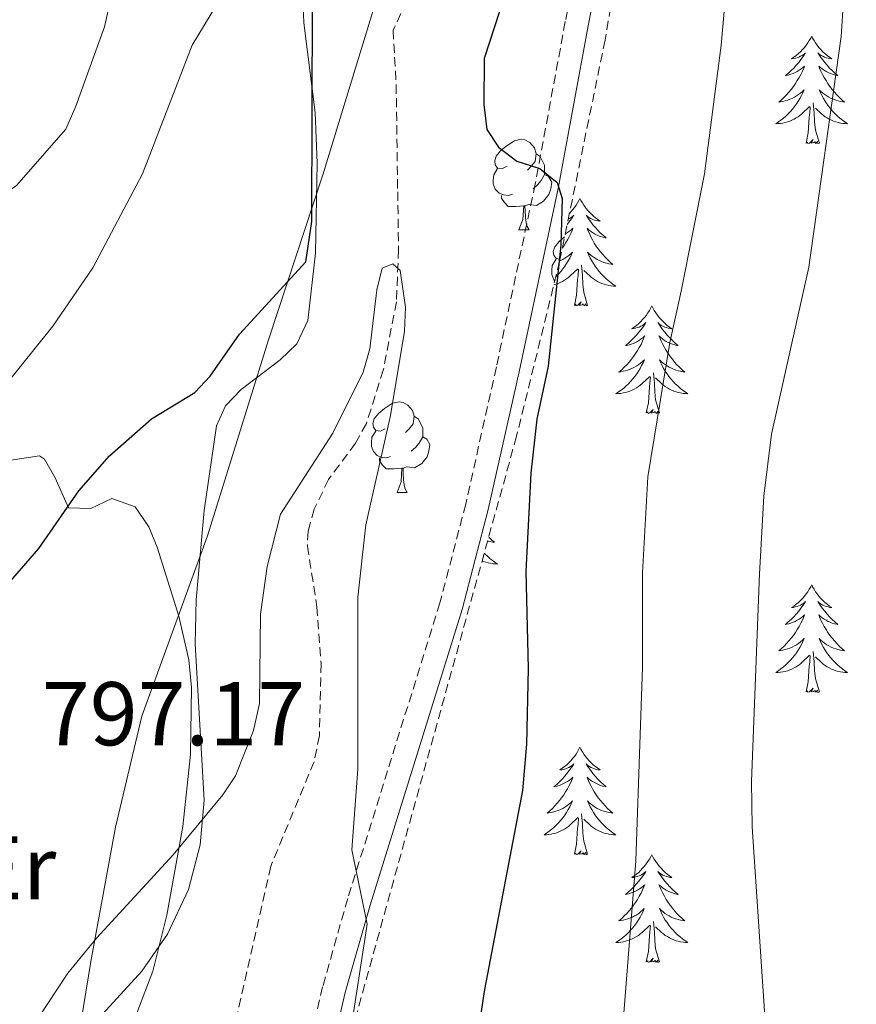
# Model space of a CAD drawing. Units: metres. Extents: x 616918 to 621423, y 4722085 to 4725131.
# Drawn here: x 618192 to 618285, y 4724257 to 4724366 of the extents above; entities that cross this region are included whole.
import ezdxf
from ezdxf.enums import TextEntityAlignment as Align

# ---------------------------------------------------------------- set-up
doc = ezdxf.new("R2010")
doc.units = ezdxf.units.M
doc.header["$MEASUREMENT"] = 0
doc.linetypes.add('TRAZOSX2', pattern=[1.5, 1, -0.5])
for name, color, linetype, lineweight in [('Level 1', 19, 'Continuous', 0), ('Level 11', 142, 'TRAZOSX2', 13), ('Level 21', 19, 'Continuous', 0), ('Level 35', 92, 'TRAZOSX2', 0), ('Level 36', 19, 'Continuous', 40), ('Level 37', 92, 'Continuous', 0), ('Level 4', 36, 'Continuous', 30), ('Level 41', 19, 'Continuous', 0), ('Level 5', 36, 'Continuous', 0)]:
    doc.layers.add(name, color=color, linetype=linetype, lineweight=lineweight)
doc.styles.add('Arial', font='ARIAL.TTF', dxfattribs={"height": 0.2})

msp = doc.modelspace()

# ---------------------------------------------------------------- linework, layer by layer
at = {"layer": 'Level 1', "color": 19, "linetype": 'Continuous', "lineweight": 0, "ltscale": 0.5}
msp.add_polyline3d([(618239.79, 4724444.07, 801.34), (618242.23, 4724427.59, 799.99), (618241.08, 4724412.95, 799.88), (618239.37, 4724400.94, 799.36), (618235.15, 4724380.43, 798.54), (618225.64, 4724349.25, 799.53), (618219.59, 4724330.97, 798.87), (618212.85, 4724309.24, 796.98), (618205.56, 4724289.28, 797.16), (618202.67, 4724276.99, 795.78), (618199.92, 4724262.11, 794.94), (618195.78, 4724236.74, 792.04), (618194.66, 4724227.7, 790.74), (618193.54, 4724219.03, 790.18), (618193.51, 4724205.98, 789.38), (618193.95, 4724196.35, 788.3), (618195.08, 4724187.79, 787.06), (618196.9, 4724177.78, 787.48), (618199.5, 4724167.14, 787.12), (618201.03, 4724159.29, 785.16), (618205.78, 4724141.32, 785.01), (618207.54, 4724134.74, 784.91)], dxfattribs=at)
at = {"layer": 'Level 11', "color": 142, "linetype": 'TRAZOSX2', "lineweight": 13}
msp.add_polyline3d([(618235.51, 4724369.84, 797.19), (618233.41, 4724365.26, 797.22), (618233.74, 4724359.23, 796.39), (618233.85, 4724351.75, 795.76), (618233.91, 4724347.38, 795.59), (618234.01, 4724340.96, 795.99), (618233.77, 4724335.19, 795.59), (618232.32, 4724327.62, 794.97), (618230.44, 4724321.68, 794.39), (618229.25, 4724319.52, 794.2), (618226.25, 4724315.5, 794), (618224.68, 4724312.19, 793.99), (618223.98, 4724309.78, 793.99), (618223.91, 4724308.12, 793.99), (618224.97, 4724301.4, 793.99), (618225.42, 4724295.06, 793.99), (618225.24, 4724287.12, 793.99), (618224.65, 4724284.22, 793.95), (618219.85, 4724272.65, 793.24), (618216.06, 4724255.89, 792.17)], dxfattribs=at)
at = {"layer": 'Level 21', "color": 19, "linetype": 'TRAZOSX2', "lineweight": 0}
msp.add_polyline3d([(618264.77, 4724443.99, 803.23), (618263.3, 4724432.05, 802.61), (618260.44, 4724412.96, 802.31), (618256.76, 4724388.04, 800.88), (618252.47, 4724366.22, 800.88), (618249.15, 4724348.24, 799.68), (618244.84, 4724327.96, 799.27), (618241.45, 4724312.77, 798.21), (618238.59, 4724301.82, 797.35), (618228.38, 4724269.07, 794.74), (618225.6, 4724259.3, 794.06), (618220.53, 4724237.4, 793.66), (618216.1, 4724220.2, 792.4), (618214.76, 4724212.66, 792.46), (618214.46, 4724207.58, 792.32), (618214.64, 4724201.41, 791.97), (618215.28, 4724196.27, 791.79), (618216.36, 4724191.16, 791.61), (618220.1, 4724178.28, 791.26), (618227.51, 4724156.15, 791.73), (618230.03, 4724146.14, 791.66), (618230.76, 4724141.42, 791.29), (618231.39, 4724134.14, 790.57)], dxfattribs=at)
at = {"layer": 'Level 21', "color": 19, "linetype": 'Continuous', "lineweight": 0}
msp.add_polyline3d([(618267.33, 4724443.7, 803.23), (618265.86, 4724431.71, 802.61), (618262.99, 4724412.58, 802.31), (618259.3, 4724387.6, 800.88), (618255, 4724365.74, 800.88), (618251.68, 4724347.74, 799.68), (618247.36, 4724327.42, 799.27), (618243.95, 4724312.16, 798.21), (618241.07, 4724301.11, 797.35), (618230.85, 4724268.34, 794.74), (618228.1, 4724258.66, 794.06), (618223.04, 4724236.79, 793.66), (618218.62, 4724219.66, 792.4), (618217.32, 4724212.36, 792.46), (618217.04, 4724207.55, 792.32), (618217.22, 4724201.61, 791.97), (618217.83, 4724196.7, 791.79), (618218.86, 4724191.78, 791.61), (618222.56, 4724179.05, 791.26), (618229.98, 4724156.88, 791.73), (618232.56, 4724146.65, 791.66), (618233.32, 4724141.73, 791.29), (618233.96, 4724134.28, 790.57)], dxfattribs=at)
at = {"layer": 'Level 35', "color": 92, "linetype": 'Continuous', "lineweight": 0, "ltscale": 0.5}
for points in [[(618220.9, 4724328.74, 805.21), (618222.74, 4724330.54, 805.16), (618223.95, 4724333.12, 805.07), (618224.81, 4724340.58, 804.46), (618224.98, 4724350.54, 803.54), (618224.78, 4724356.14, 803.46), (618223.5, 4724366.09, 803.46), (618223.42, 4724369.02, 803.46), (618223.93, 4724371.36, 803.46), (618225.16, 4724373.45, 803.46), (618226.93, 4724375.35, 803.46), (618235.62, 4724382.4, 803.46), (618237.24, 4724384.33, 803.46), (618238.27, 4724386.46, 803.46), (618238.53, 4724388.47, 803.46), (618238.13, 4724398.44, 803.74), (618236.78, 4724420.5, 805.07), (618235.65, 4724435.45, 804.39), (618235.41, 4724437.94, 804.67), (618234.81, 4724442.15, 805.8)], [(618193.74, 4724248.08, 797.34), (618205.59, 4724261.02, 798.02), (618208.42, 4724265.13, 798.27), (618210.76, 4724270.09, 798.66), (618212.04, 4724275.02, 799.19), (618212.49, 4724279.96, 799.91), (618211.49, 4724297.28, 802.82), (618211.58, 4724302.16, 803.46), (618212.47, 4724312.06, 804.45), (618213.86, 4724321.43, 805.07), (618214.84, 4724323.65, 805.16), (618216.58, 4724325.48, 805.21), (618220.9, 4724328.74, 805.21)]]:
    msp.add_polyline3d(points, dxfattribs=at)
at = {"layer": 'Level 35', "color": 92, "linetype": 'TRAZOSX2', "lineweight": 0}
msp.add_polyline3d([(618269.28, 4724440.78, 808.37), (618269.01, 4724435.81, 808.17), (618256.88, 4724364.18, 804.52), (618251.85, 4724339.7, 803.23), (618247.08, 4724320.29, 802.19), (618227.35, 4724248.98, 797.84), (618220.06, 4724222.61, 794.59), (618218.08, 4724215.41, 794.08), (618216.86, 4724210.33, 794.05), (618216.65, 4724207.87, 794.19), (618216.9, 4724202.87, 794.67), (618218.26, 4724195.35, 795.56), (618220.41, 4724185.51, 796.35), (618222.78, 4724178.35, 796.91), (618229.32, 4724161.81, 798), (618232.12, 4724152.34, 798.12), (618232.72, 4724148.86, 798.02), (618233.04, 4724144.03, 797.79), (618232.8, 4724139.11, 797.52), (618232.08, 4724134.15, 797.21)], dxfattribs=at)
at = {"layer": 'Level 36', "color": 92, "linetype": 'Continuous', "lineweight": 0}
for points in [[(618279.76, 4724364.62), (618279.65, 4724364.4), (618279.49, 4724364.13), (618279.33, 4724363.86), (618279.14, 4724363.6), (618278.95, 4724363.36), (618278.74, 4724363.12), (618278.52, 4724362.89), (618278.29, 4724362.68), (618278.05, 4724362.47), (618277.8, 4724362.28), (618277.54, 4724362.1), (618277.74, 4724362.13), (618277.94, 4724362.17), (618278.14, 4724362.22), (618278.34, 4724362.29), (618278.53, 4724362.38), (618278.71, 4724362.47), (618278.88, 4724362.59), (618279.09, 4724362.78), (618279.05, 4724362.71), (618278.82, 4724362.37), (618278.57, 4724362.03), (618278.32, 4724361.7), (618278.05, 4724361.39), (618277.77, 4724361.08), (618277.48, 4724360.79), (618277.18, 4724360.51), (618276.86, 4724360.24), (618276.99, 4724360.26), (618277.23, 4724360.32), (618277.47, 4724360.39), (618277.71, 4724360.48), (618277.94, 4724360.58), (618278.16, 4724360.7), (618278.38, 4724360.83), (618278.59, 4724360.98), (618278.78, 4724361.13), (618278.97, 4724361.3), (618278.88, 4724361.08), (618278.73, 4724360.72), (618278.56, 4724360.36), (618278.37, 4724360.02), (618278.17, 4724359.68), (618277.96, 4724359.35), (618277.73, 4724359.02), (618277.49, 4724358.71), (618277.24, 4724358.41), (618276.98, 4724358.12), (618276.7, 4724357.84), (618276.42, 4724357.57), (618276.12, 4724357.31), (618276.32, 4724357.33), (618276.58, 4724357.38), (618276.84, 4724357.44), (618277.1, 4724357.52), (618277.36, 4724357.62), (618277.61, 4724357.72), (618277.85, 4724357.85), (618278.08, 4724357.99), (618278.31, 4724358.14), (618278.52, 4724358.3), (618278.73, 4724358.48), (618278.92, 4724358.66), (618278.78, 4724358.34)], [(618279.76, 4724364.62), (618279.87, 4724364.4), (618280.03, 4724364.13), (618280.19, 4724363.86), (618280.38, 4724363.6), (618280.57, 4724363.36), (618280.78, 4724363.12), (618281, 4724362.89), (618281.23, 4724362.68), (618281.47, 4724362.47), (618281.72, 4724362.28), (618281.98, 4724362.1), (618281.78, 4724362.13), (618281.58, 4724362.17), (618281.38, 4724362.22), (618281.18, 4724362.29), (618280.99, 4724362.38), (618280.81, 4724362.47), (618280.64, 4724362.59), (618280.43, 4724362.78), (618280.47, 4724362.71), (618280.7, 4724362.37), (618280.95, 4724362.03), (618281.2, 4724361.7), (618281.47, 4724361.39), (618281.75, 4724361.08), (618282.04, 4724360.79), (618282.34, 4724360.51), (618282.66, 4724360.24), (618282.53, 4724360.26), (618282.29, 4724360.32), (618282.05, 4724360.39), (618281.81, 4724360.48), (618281.58, 4724360.58), (618281.36, 4724360.7), (618281.14, 4724360.83), (618280.93, 4724360.98), (618280.74, 4724361.13), (618280.55, 4724361.3), (618280.64, 4724361.08), (618280.79, 4724360.72), (618280.96, 4724360.36), (618281.15, 4724360.02), (618281.35, 4724359.68), (618281.56, 4724359.35), (618281.79, 4724359.02), (618282.03, 4724358.71), (618282.28, 4724358.41), (618282.54, 4724358.12), (618282.82, 4724357.84), (618283.1, 4724357.57), (618283.4, 4724357.31), (618283.2, 4724357.33), (618282.94, 4724357.38), (618282.68, 4724357.44), (618282.42, 4724357.52), (618282.16, 4724357.62), (618281.91, 4724357.72), (618281.67, 4724357.85), (618281.44, 4724357.99), (618281.21, 4724358.14), (618281, 4724358.3), (618280.79, 4724358.48), (618280.6, 4724358.66), (618280.74, 4724358.34)], [(618278.78, 4724358.34), (618278.63, 4724358.02), (618278.46, 4724357.7), (618278.28, 4724357.4), (618278.08, 4724357.1), (618277.87, 4724356.81), (618277.65, 4724356.53), (618277.41, 4724356.27), (618277.16, 4724356.01), (618276.91, 4724355.76), (618276.64, 4724355.53), (618276.36, 4724355.31), (618276.07, 4724355.1), (618275.78, 4724354.91), (618276.04, 4724354.92), (618276.31, 4724354.94), (618276.57, 4724354.98), (618276.83, 4724355.04), (618277.08, 4724355.11), (618277.33, 4724355.2), (618277.58, 4724355.3), (618277.82, 4724355.42), (618278.05, 4724355.55), (618278.27, 4724355.69), (618278.48, 4724355.85), (618278.68, 4724356.02), (618279.53, 4724356.82)], [(618280.74, 4724358.34), (618280.89, 4724358.02), (618281.06, 4724357.7), (618281.24, 4724357.4), (618281.44, 4724357.1), (618281.65, 4724356.81), (618281.87, 4724356.53), (618282.11, 4724356.27), (618282.36, 4724356.01), (618282.61, 4724355.76), (618282.88, 4724355.53), (618283.16, 4724355.31), (618283.45, 4724355.1), (618283.74, 4724354.91), (618283.48, 4724354.92), (618283.21, 4724354.94), (618282.95, 4724354.98), (618282.69, 4724355.04), (618282.44, 4724355.11), (618282.19, 4724355.2), (618281.94, 4724355.3), (618281.7, 4724355.42), (618281.47, 4724355.55), (618281.25, 4724355.69), (618281.04, 4724355.85), (618280.84, 4724356.02), (618280.18, 4724356.64)], [(618280.61, 4724352.77), (618280.18, 4724354.21), (618280.09, 4724355.12), (618280.04, 4724356.06), (618279.94, 4724357.23)], [(618279.14, 4724352.77), (618279.39, 4724353.89), (618279.5, 4724355.63), (618279.55, 4724356.06), (618279.61, 4724356.79)], [(618246.04, 4724350.2), (618245.51, 4724349.94), (618244.98, 4724349.99), (618244.72, 4724350.36), (618244.66, 4724350.79), (618244.82, 4724351.31), (618245.3, 4724351.9), (618245.94, 4724352.43), (618246.84, 4724353.02), (618247.58, 4724353.18), (618248.01, 4724353.12), (618248.54, 4724352.81), (618249.07, 4724352.22), (618249.23, 4724351.58), (618249.12, 4724350.73), (618248.69, 4724350.2), (618248.27, 4724349.78)], [(618280.61, 4724352.77), (618280.44, 4724352.7), (618280.42, 4724352.94), (618280.23, 4724352.72), (618280.11, 4724352.92), (618279.99, 4724352.82), (618279.72, 4724352.76), (618279.91, 4724353.15), (618279.53, 4724352.77), (618279.34, 4724352.72), (618279.3, 4724352.88), (618279.14, 4724352.77)], [(618249.23, 4724351.58), (618249.7, 4724351.27), (618250.02, 4724350.63), (618250.18, 4724350.31), (618250.18, 4724349.73), (618250.18, 4724349.3), (618249.81, 4724348.61), (618249.39, 4724348.13), (618248.91, 4724347.71)], [(618246.63, 4724347.12), (618246.2, 4724346.96), (618245.62, 4724347.02), (618245.14, 4724347.23), (618244.72, 4724347.66), (618244.5, 4724348.24), (618244.5, 4724348.66), (618244.56, 4724349.25), (618244.98, 4724349.94)], [(618250.18, 4724349.3), (618250.63, 4724349.05), (618250.98, 4724348.44), (618250.87, 4724347.71), (618250.66, 4724347.07), (618250.07, 4724346.33), (618249.28, 4724345.85), (618248.43, 4724345.96), (618248, 4724345.83)], [(618247.89, 4724345.83), (618247, 4724345.74), (618246.15, 4724345.74), (618245.73, 4724346.17), (618245.41, 4724346.65), (618245.41, 4724346.96)], [(618254.1, 4724346.64), (618253.99, 4724346.42), (618253.84, 4724346.14), (618253.67, 4724345.88), (618253.49, 4724345.62), (618253.29, 4724345.37), (618253.08, 4724345.13), (618252.93, 4724344.98)], [(618254.1, 4724346.64), (618254.21, 4724346.42), (618254.37, 4724346.14), (618254.54, 4724345.88), (618254.72, 4724345.62), (618254.91, 4724345.37), (618255.12, 4724345.13), (618255.34, 4724344.91), (618255.57, 4724344.69), (618255.81, 4724344.49), (618256.06, 4724344.3), (618256.32, 4724344.12), (618256.12, 4724344.14), (618255.92, 4724344.18), (618255.72, 4724344.24), (618255.52, 4724344.3), (618255.33, 4724344.39), (618255.15, 4724344.49), (618254.98, 4724344.6), (618254.77, 4724344.79), (618254.82, 4724344.73), (618255.04, 4724344.38), (618255.29, 4724344.04), (618255.54, 4724343.72), (618255.81, 4724343.4), (618256.09, 4724343.1), (618256.38, 4724342.8), (618256.69, 4724342.52), (618257, 4724342.25), (618256.88, 4724342.27), (618256.63, 4724342.33), (618256.39, 4724342.4), (618256.15, 4724342.49), (618255.92, 4724342.6), (618255.7, 4724342.71), (618255.48, 4724342.84), (618255.28, 4724342.99), (618255.08, 4724343.15), (618254.89, 4724343.32), (618254.98, 4724343.09), (618255.14, 4724342.73), (618255.31, 4724342.38), (618255.49, 4724342.03), (618255.69, 4724341.69), (618255.9, 4724341.36), (618256.13, 4724341.04), (618256.37, 4724340.73), (618256.62, 4724340.42), (618256.88, 4724340.13), (618257.16, 4724339.85), (618257.45, 4724339.58), (618257.74, 4724339.32), (618257.55, 4724339.35), (618257.28, 4724339.4), (618257.02, 4724339.46), (618256.76, 4724339.54), (618256.5, 4724339.63), (618256.26, 4724339.74), (618256.01, 4724339.86), (618255.78, 4724340), (618255.56, 4724340.15), (618255.34, 4724340.31), (618255.13, 4724340.49), (618254.94, 4724340.68), (618255.08, 4724340.35)], [(618247.34, 4724343.14), (618247.78, 4724344.3), (618247.89, 4724345.83), (618248, 4724345.83), (618248.03, 4724345.24), (618248.07, 4724344.56), (618248.14, 4724343.94), (618248.25, 4724343.54), (618248.47, 4724343.14)], [(618252.81, 4724344.36), (618252.87, 4724344.39), (618253.05, 4724344.49), (618253.22, 4724344.6), (618253.43, 4724344.79), (618253.39, 4724344.73), (618253.16, 4724344.38), (618252.92, 4724344.04), (618252.68, 4724343.74)], [(618247.34, 4724343.14), (618248.47, 4724343.14)], [(618252.46, 4724342.69), (618252.51, 4724342.71), (618252.72, 4724342.84), (618252.93, 4724342.99), (618253.13, 4724343.15), (618253.31, 4724343.32), (618253.22, 4724343.09), (618253.07, 4724342.73), (618252.9, 4724342.38), (618252.71, 4724342.03), (618252.51, 4724341.69), (618252.3, 4724341.36), (618252.14, 4724341.14)], [(618251.89, 4724339.91), (618251.46, 4724339.96), (618251.19, 4724340.33), (618251.14, 4724340.75), (618251.3, 4724341.27), (618251.78, 4724341.87), (618252.4, 4724342.39)], [(618251.85, 4724339.69), (618251.95, 4724339.74), (618252.19, 4724339.86), (618252.42, 4724340), (618252.65, 4724340.15), (618252.86, 4724340.31), (618253.07, 4724340.49), (618253.27, 4724340.68), (618253.12, 4724340.35), (618252.97, 4724340.03), (618252.8, 4724339.72), (618252.62, 4724339.41), (618252.42, 4724339.11), (618252.21, 4724338.83), (618251.99, 4724338.55), (618251.75, 4724338.28), (618251.51, 4724338.02), (618251.41, 4724337.93)], [(618251.31, 4724337.51), (618251.19, 4724337.62), (618250.98, 4724338.21), (618250.98, 4724338.63), (618251.03, 4724339.21), (618251.46, 4724339.9)], [(618255.08, 4724340.35), (618255.23, 4724340.03), (618255.4, 4724339.72), (618255.59, 4724339.41), (618255.78, 4724339.11), (618255.99, 4724338.83), (618256.22, 4724338.55), (618256.45, 4724338.28), (618256.7, 4724338.02), (618256.96, 4724337.78), (618257.22, 4724337.54), (618257.5, 4724337.32), (618257.79, 4724337.11), (618258.08, 4724336.92), (618257.82, 4724336.93), (618257.55, 4724336.96), (618257.29, 4724337), (618257.03, 4724337.05), (618256.78, 4724337.12), (618256.53, 4724337.21), (618256.28, 4724337.32), (618256.05, 4724337.43), (618255.82, 4724337.56), (618255.59, 4724337.71), (618255.38, 4724337.86), (618255.18, 4724338.04), (618254.52, 4724338.66)], [(618251.2, 4724337.06), (618251.43, 4724337.12), (618251.68, 4724337.21), (618251.92, 4724337.32), (618252.16, 4724337.43), (618252.39, 4724337.56), (618252.61, 4724337.71), (618252.82, 4724337.86), (618253.03, 4724338.04), (618253.87, 4724338.83)], [(618253.48, 4724334.78), (618253.73, 4724335.9), (618253.84, 4724337.64), (618253.89, 4724338.08), (618253.95, 4724338.8)], [(618254.95, 4724334.78), (618254.52, 4724336.22), (618254.43, 4724337.13), (618254.39, 4724338.08), (618254.28, 4724339.24)], [(618254.95, 4724334.78), (618254.78, 4724334.72), (618254.76, 4724334.96), (618254.57, 4724334.73), (618254.45, 4724334.94), (618254.33, 4724334.83), (618254.06, 4724334.78), (618254.25, 4724335.17), (618253.87, 4724334.79), (618253.68, 4724334.73), (618253.64, 4724334.9), (618253.48, 4724334.78)], [(618262.06, 4724334.72), (618261.95, 4724334.5), (618261.8, 4724334.22), (618261.63, 4724333.96), (618261.45, 4724333.7), (618261.25, 4724333.45), (618261.04, 4724333.21), (618260.83, 4724332.99), (618260.6, 4724332.77), (618260.36, 4724332.57), (618260.1, 4724332.38), (618259.84, 4724332.2), (618260.04, 4724332.22), (618260.25, 4724332.26), (618260.45, 4724332.32), (618260.64, 4724332.38), (618260.83, 4724332.47), (618261.01, 4724332.57), (618261.18, 4724332.68), (618261.39, 4724332.87), (618261.35, 4724332.81), (618261.12, 4724332.46), (618260.88, 4724332.13), (618260.62, 4724331.8), (618260.35, 4724331.48), (618260.07, 4724331.18), (618259.78, 4724330.88), (618259.48, 4724330.6), (618259.16, 4724330.33), (618259.29, 4724330.35), (618259.53, 4724330.41), (618259.78, 4724330.48), (618260.01, 4724330.57), (618260.24, 4724330.68), (618260.47, 4724330.79), (618260.68, 4724330.92), (618260.89, 4724331.07), (618261.09, 4724331.23), (618261.27, 4724331.4), (618261.18, 4724331.18), (618261.03, 4724330.81), (618260.86, 4724330.46), (618260.67, 4724330.11), (618260.47, 4724329.77), (618260.26, 4724329.44), (618260.03, 4724329.12), (618259.8, 4724328.81), (618259.54, 4724328.5), (618259.28, 4724328.21), (618259, 4724327.93), (618258.72, 4724327.66), (618258.42, 4724327.4), (618258.62, 4724327.43), (618258.88, 4724327.48), (618259.15, 4724327.54), (618259.41, 4724327.62), (618259.66, 4724327.71), (618259.91, 4724327.82), (618260.15, 4724327.94), (618260.38, 4724328.08), (618260.61, 4724328.23), (618260.82, 4724328.4), (618261.03, 4724328.57), (618261.23, 4724328.76), (618261.08, 4724328.43)], [(618262.06, 4724334.72), (618262.17, 4724334.5), (618262.33, 4724334.22), (618262.5, 4724333.96), (618262.68, 4724333.7), (618262.87, 4724333.45), (618263.08, 4724333.21), (618263.3, 4724332.99), (618263.53, 4724332.77), (618263.77, 4724332.57), (618264.02, 4724332.38), (618264.28, 4724332.2), (618264.08, 4724332.22), (618263.88, 4724332.26), (618263.68, 4724332.32), (618263.48, 4724332.38), (618263.29, 4724332.47), (618263.11, 4724332.57), (618262.94, 4724332.68), (618262.73, 4724332.87), (618262.78, 4724332.81), (618263, 4724332.46), (618263.25, 4724332.13), (618263.5, 4724331.8), (618263.77, 4724331.48), (618264.05, 4724331.18), (618264.34, 4724330.88), (618264.65, 4724330.6), (618264.96, 4724330.33), (618264.84, 4724330.35), (618264.59, 4724330.41), (618264.35, 4724330.48), (618264.11, 4724330.57), (618263.88, 4724330.68), (618263.66, 4724330.79), (618263.44, 4724330.92), (618263.24, 4724331.07), (618263.04, 4724331.23), (618262.85, 4724331.4), (618262.94, 4724331.18), (618263.1, 4724330.81), (618263.27, 4724330.46), (618263.45, 4724330.11), (618263.65, 4724329.77), (618263.86, 4724329.44), (618264.09, 4724329.12), (618264.33, 4724328.81), (618264.58, 4724328.5), (618264.84, 4724328.21), (618265.12, 4724327.93), (618265.41, 4724327.66), (618265.7, 4724327.4), (618265.51, 4724327.43), (618265.24, 4724327.48), (618264.98, 4724327.54), (618264.72, 4724327.62), (618264.46, 4724327.71), (618264.22, 4724327.82), (618263.97, 4724327.94), (618263.74, 4724328.08), (618263.52, 4724328.23), (618263.3, 4724328.4), (618263.09, 4724328.57), (618262.9, 4724328.76), (618263.04, 4724328.43)], [(618261.08, 4724328.43), (618260.93, 4724328.11), (618260.76, 4724327.8), (618260.58, 4724327.49), (618260.38, 4724327.2), (618260.17, 4724326.91), (618259.95, 4724326.63), (618259.71, 4724326.36), (618259.47, 4724326.1), (618259.21, 4724325.86), (618258.94, 4724325.62), (618258.66, 4724325.4), (618258.37, 4724325.19), (618258.08, 4724325), (618258.35, 4724325.01), (618258.61, 4724325.04), (618258.87, 4724325.08), (618259.13, 4724325.13), (618259.39, 4724325.21), (618259.64, 4724325.29), (618259.88, 4724325.4), (618260.12, 4724325.51), (618260.35, 4724325.64), (618260.57, 4724325.79), (618260.78, 4724325.95), (618260.99, 4724326.12), (618261.83, 4724326.92)], [(618263.04, 4724328.43), (618263.19, 4724328.11), (618263.36, 4724327.8), (618263.55, 4724327.49), (618263.74, 4724327.2), (618263.95, 4724326.91), (618264.18, 4724326.63), (618264.41, 4724326.36), (618264.66, 4724326.1), (618264.92, 4724325.86), (618265.18, 4724325.62), (618265.46, 4724325.4), (618265.75, 4724325.19), (618266.04, 4724325), (618265.78, 4724325.01), (618265.51, 4724325.04), (618265.25, 4724325.08), (618264.99, 4724325.13), (618264.74, 4724325.21), (618264.49, 4724325.29), (618264.24, 4724325.4), (618264.01, 4724325.51), (618263.78, 4724325.64), (618263.55, 4724325.79), (618263.34, 4724325.95), (618263.14, 4724326.12), (618262.48, 4724326.74)], [(618261.44, 4724322.87), (618261.69, 4724323.98), (618261.8, 4724325.73), (618261.85, 4724326.16), (618261.91, 4724326.88)], [(618262.91, 4724322.87), (618262.48, 4724324.31), (618262.39, 4724325.21), (618262.35, 4724326.16), (618262.24, 4724327.32)], [(618232.54, 4724321.12), (618232.01, 4724320.86), (618231.48, 4724320.91), (618231.22, 4724321.28), (618231.16, 4724321.71), (618231.32, 4724322.23), (618231.8, 4724322.82), (618232.44, 4724323.35), (618233.34, 4724323.94), (618234.08, 4724324.1), (618234.5, 4724324.04), (618235.04, 4724323.73), (618235.56, 4724323.14), (618235.72, 4724322.5), (618235.62, 4724321.65), (618235.19, 4724321.12), (618234.77, 4724320.7)], [(618262.91, 4724322.87), (618262.74, 4724322.8), (618262.72, 4724323.04), (618262.53, 4724322.82), (618262.41, 4724323.02), (618262.29, 4724322.91), (618262.02, 4724322.86), (618262.21, 4724323.25), (618261.83, 4724322.87), (618261.64, 4724322.82), (618261.6, 4724322.98), (618261.44, 4724322.87)], [(618235.72, 4724322.5), (618236.2, 4724322.19), (618236.52, 4724321.55), (618236.68, 4724321.23), (618236.68, 4724320.65), (618236.68, 4724320.22), (618236.3, 4724319.53), (618235.88, 4724319.05), (618235.4, 4724318.63)], [(618233.12, 4724318.04), (618232.7, 4724317.88), (618232.12, 4724317.94), (618231.64, 4724318.15), (618231.22, 4724318.58), (618231, 4724319.16), (618231, 4724319.58), (618231.06, 4724320.17), (618231.48, 4724320.86)], [(618236.68, 4724320.22), (618237.13, 4724319.97), (618237.48, 4724319.36), (618237.36, 4724318.63), (618237.16, 4724317.99), (618236.57, 4724317.25), (618235.78, 4724316.77), (618234.92, 4724316.88), (618234.5, 4724316.75)], [(618234.38, 4724316.75), (618233.5, 4724316.66), (618232.65, 4724316.66), (618232.22, 4724317.09), (618231.9, 4724317.57), (618231.9, 4724317.88)], [(618233.84, 4724314.06), (618234.28, 4724315.22), (618234.38, 4724316.75), (618234.5, 4724316.75), (618234.53, 4724316.16), (618234.56, 4724315.48), (618234.64, 4724314.86), (618234.75, 4724314.46), (618234.96, 4724314.06)], [(618233.84, 4724314.06), (618234.96, 4724314.06)], [(618243.99, 4724309.13), (618244.05, 4724309.06), (618244.34, 4724308.79), (618244.64, 4724308.54), (618244.44, 4724308.56), (618244.17, 4724308.61), (618243.91, 4724308.67), (618243.87, 4724308.68)], [(618243.49, 4724307.34), (618243.59, 4724307.24), (618243.85, 4724306.99), (618244.12, 4724306.76), (618244.4, 4724306.53), (618244.68, 4724306.32), (618244.97, 4724306.13), (618244.71, 4724306.14), (618244.45, 4724306.17), (618244.18, 4724306.21), (618243.92, 4724306.27), (618243.67, 4724306.34), (618243.42, 4724306.42), (618243.26, 4724306.49)], [(618279.76, 4724303.82), (618279.65, 4724303.6), (618279.49, 4724303.33), (618279.32, 4724303.06), (618279.14, 4724302.81), (618278.95, 4724302.56), (618278.74, 4724302.32), (618278.52, 4724302.1), (618278.29, 4724301.88), (618278.05, 4724301.68), (618277.8, 4724301.48), (618277.54, 4724301.31), (618277.74, 4724301.33), (618277.94, 4724301.37), (618278.14, 4724301.42), (618278.34, 4724301.49), (618278.53, 4724301.58), (618278.71, 4724301.68), (618278.88, 4724301.79), (618279.09, 4724301.98), (618279.05, 4724301.91), (618278.82, 4724301.57), (618278.57, 4724301.23), (618278.32, 4724300.91), (618278.05, 4724300.59), (618277.77, 4724300.29), (618277.48, 4724299.99), (618277.17, 4724299.71), (618276.86, 4724299.44), (618276.98, 4724299.46), (618277.23, 4724299.52), (618277.47, 4724299.59), (618277.71, 4724299.68), (618277.94, 4724299.78), (618278.16, 4724299.9), (618278.38, 4724300.03), (618278.59, 4724300.18), (618278.78, 4724300.33), (618278.97, 4724300.5), (618278.88, 4724300.28), (618278.73, 4724299.92), (618278.56, 4724299.57), (618278.37, 4724299.22), (618278.17, 4724298.88), (618277.96, 4724298.55), (618277.73, 4724298.23), (618277.49, 4724297.92), (618277.24, 4724297.61), (618276.98, 4724297.32), (618276.7, 4724297.04), (618276.42, 4724296.77), (618276.12, 4724296.51), (618276.31, 4724296.54), (618276.58, 4724296.58), (618276.84, 4724296.65), (618277.1, 4724296.72), (618277.36, 4724296.82), (618277.61, 4724296.93), (618277.85, 4724297.05), (618278.08, 4724297.19), (618278.31, 4724297.34), (618278.52, 4724297.5), (618278.73, 4724297.68), (618278.92, 4724297.87), (618278.78, 4724297.54)], [(618279.76, 4724303.82), (618279.87, 4724303.6), (618280.02, 4724303.33), (618280.19, 4724303.06), (618280.38, 4724302.81), (618280.57, 4724302.56), (618280.78, 4724302.32), (618281, 4724302.1), (618281.22, 4724301.88), (618281.46, 4724301.68), (618281.72, 4724301.48), (618281.98, 4724301.31), (618281.78, 4724301.33), (618281.57, 4724301.37), (618281.38, 4724301.42), (618281.18, 4724301.49), (618280.99, 4724301.58), (618280.81, 4724301.68), (618280.64, 4724301.79), (618280.43, 4724301.98), (618280.47, 4724301.91), (618280.7, 4724301.57), (618280.94, 4724301.23), (618281.2, 4724300.91), (618281.47, 4724300.59), (618281.75, 4724300.29), (618282.04, 4724299.99), (618282.34, 4724299.71), (618282.66, 4724299.44), (618282.53, 4724299.46), (618282.29, 4724299.52), (618282.04, 4724299.59), (618281.81, 4724299.68), (618281.58, 4724299.78), (618281.36, 4724299.9), (618281.14, 4724300.03), (618280.93, 4724300.18), (618280.74, 4724300.33), (618280.55, 4724300.5), (618280.64, 4724300.28), (618280.79, 4724299.92), (618280.96, 4724299.57), (618281.15, 4724299.22), (618281.35, 4724298.88), (618281.56, 4724298.55), (618281.79, 4724298.23), (618282.03, 4724297.92), (618282.28, 4724297.61), (618282.54, 4724297.32), (618282.82, 4724297.04), (618283.1, 4724296.77), (618283.4, 4724296.51), (618283.2, 4724296.54), (618282.94, 4724296.58), (618282.67, 4724296.65), (618282.42, 4724296.72), (618282.16, 4724296.82), (618281.91, 4724296.93), (618281.67, 4724297.05), (618281.44, 4724297.19), (618281.21, 4724297.34), (618281, 4724297.5), (618280.79, 4724297.68), (618280.6, 4724297.87), (618280.74, 4724297.54)], [(618278.78, 4724297.54), (618278.63, 4724297.22), (618278.46, 4724296.9), (618278.28, 4724296.6), (618278.08, 4724296.3), (618277.87, 4724296.01), (618277.64, 4724295.74), (618277.41, 4724295.47), (618277.16, 4724295.21), (618276.91, 4724294.96), (618276.64, 4724294.73), (618276.36, 4724294.51), (618276.07, 4724294.3), (618275.78, 4724294.11), (618276.04, 4724294.12), (618276.31, 4724294.14), (618276.57, 4724294.18), (618276.83, 4724294.24), (618277.08, 4724294.31), (618277.33, 4724294.4), (618277.58, 4724294.5), (618277.82, 4724294.62), (618278.04, 4724294.75), (618278.27, 4724294.9), (618278.48, 4724295.05), (618278.68, 4724295.22), (618279.53, 4724296.02)], [(618280.74, 4724297.54), (618280.89, 4724297.22), (618281.06, 4724296.9), (618281.24, 4724296.6), (618281.44, 4724296.3), (618281.65, 4724296.01), (618281.87, 4724295.74), (618282.11, 4724295.47), (618282.35, 4724295.21), (618282.61, 4724294.96), (618282.88, 4724294.73), (618283.16, 4724294.51), (618283.45, 4724294.3), (618283.74, 4724294.11), (618283.47, 4724294.12), (618283.21, 4724294.14), (618282.95, 4724294.18), (618282.69, 4724294.24), (618282.44, 4724294.31), (618282.18, 4724294.4), (618281.94, 4724294.5), (618281.7, 4724294.62), (618281.47, 4724294.75), (618281.25, 4724294.9), (618281.04, 4724295.05), (618280.84, 4724295.22), (618280.18, 4724295.84)], [(618279.14, 4724291.97), (618279.38, 4724293.09), (618279.5, 4724294.83), (618279.55, 4724295.27), (618279.61, 4724295.99)], [(618280.61, 4724291.97), (618280.18, 4724293.41), (618280.09, 4724294.32), (618280.04, 4724295.27), (618279.94, 4724296.43)], [(618280.61, 4724291.97), (618280.44, 4724291.9), (618280.42, 4724292.14), (618280.23, 4724291.92), (618280.11, 4724292.12), (618279.98, 4724292.02), (618279.72, 4724291.96), (618279.91, 4724292.36), (618279.53, 4724291.98), (618279.34, 4724291.92), (618279.3, 4724292.08), (618279.14, 4724291.97)], [(618254.1, 4724285.84), (618253.99, 4724285.62), (618253.84, 4724285.34), (618253.67, 4724285.08), (618253.48, 4724284.82), (618253.29, 4724284.57), (618253.08, 4724284.34), (618252.86, 4724284.11), (618252.64, 4724283.89), (618252.4, 4724283.69), (618252.14, 4724283.5), (618251.88, 4724283.32), (618252.08, 4724283.34), (618252.29, 4724283.38), (618252.48, 4724283.44), (618252.68, 4724283.51), (618252.87, 4724283.59), (618253.05, 4724283.69), (618253.22, 4724283.8), (618253.43, 4724283.99), (618253.39, 4724283.93), (618253.16, 4724283.58), (618252.92, 4724283.25), (618252.66, 4724282.92), (618252.39, 4724282.6), (618252.11, 4724282.3), (618251.82, 4724282.01), (618251.52, 4724281.72), (618251.2, 4724281.45), (618251.33, 4724281.48), (618251.57, 4724281.53), (618251.82, 4724281.61), (618252.05, 4724281.69), (618252.28, 4724281.8), (618252.5, 4724281.92), (618252.72, 4724282.05), (618252.93, 4724282.19), (618253.12, 4724282.35), (618253.31, 4724282.52), (618253.22, 4724282.3), (618253.07, 4724281.94), (618252.9, 4724281.58), (618252.71, 4724281.23), (618252.51, 4724280.89), (618252.3, 4724280.56), (618252.07, 4724280.24), (618251.83, 4724279.93), (618251.58, 4724279.63), (618251.32, 4724279.33), (618251.04, 4724279.05), (618250.76, 4724278.78), (618250.46, 4724278.52), (618250.66, 4724278.55), (618250.92, 4724278.6), (618251.19, 4724278.66), (618251.44, 4724278.74), (618251.7, 4724278.83), (618251.95, 4724278.94), (618252.19, 4724279.06), (618252.42, 4724279.2), (618252.65, 4724279.35), (618252.86, 4724279.52), (618253.07, 4724279.69), (618253.26, 4724279.88), (618253.12, 4724279.55)], [(618254.1, 4724285.84), (618254.21, 4724285.62), (618254.37, 4724285.34), (618254.54, 4724285.08), (618254.72, 4724284.82), (618254.91, 4724284.57), (618255.12, 4724284.34), (618255.34, 4724284.11), (618255.57, 4724283.89), (618255.81, 4724283.69), (618256.06, 4724283.5), (618256.32, 4724283.32), (618256.12, 4724283.34), (618255.92, 4724283.38), (618255.72, 4724283.44), (618255.52, 4724283.51), (618255.33, 4724283.59), (618255.15, 4724283.69), (618254.98, 4724283.8), (618254.77, 4724283.99), (618254.81, 4724283.93), (618255.04, 4724283.58), (618255.29, 4724283.25), (618255.54, 4724282.92), (618255.81, 4724282.6), (618256.09, 4724282.3), (618256.38, 4724282.01), (618256.69, 4724281.72), (618257, 4724281.45), (618256.88, 4724281.48), (618256.63, 4724281.53), (618256.39, 4724281.61), (618256.15, 4724281.69), (618255.92, 4724281.8), (618255.7, 4724281.92), (618255.48, 4724282.05), (618255.27, 4724282.19), (618255.08, 4724282.35), (618254.89, 4724282.52), (618254.98, 4724282.3), (618255.13, 4724281.94), (618255.3, 4724281.58), (618255.49, 4724281.23), (618255.69, 4724280.89), (618255.9, 4724280.56), (618256.13, 4724280.24), (618256.37, 4724279.93), (618256.62, 4724279.63), (618256.88, 4724279.33), (618257.16, 4724279.05), (618257.44, 4724278.78), (618257.74, 4724278.52), (618257.55, 4724278.55), (618257.28, 4724278.6), (618257.02, 4724278.66), (618256.76, 4724278.74), (618256.5, 4724278.83), (618256.25, 4724278.94), (618256.01, 4724279.06), (618255.78, 4724279.2), (618255.55, 4724279.35), (618255.34, 4724279.52), (618255.13, 4724279.69), (618254.94, 4724279.88), (618255.08, 4724279.55)], [(618253.12, 4724279.55), (618252.97, 4724279.23), (618252.8, 4724278.92), (618252.62, 4724278.61), (618252.42, 4724278.32), (618252.21, 4724278.03), (618251.99, 4724277.75), (618251.75, 4724277.48), (618251.51, 4724277.22), (618251.25, 4724276.98), (618250.98, 4724276.74), (618250.7, 4724276.52), (618250.41, 4724276.31), (618250.12, 4724276.12), (618250.39, 4724276.13), (618250.65, 4724276.16), (618250.91, 4724276.2), (618251.17, 4724276.26), (618251.42, 4724276.33), (618251.68, 4724276.41), (618251.92, 4724276.52), (618252.16, 4724276.63), (618252.39, 4724276.76), (618252.61, 4724276.91), (618252.82, 4724277.07), (618253.02, 4724277.24), (618253.87, 4724278.04)], [(618255.08, 4724279.55), (618255.23, 4724279.23), (618255.4, 4724278.92), (618255.58, 4724278.61), (618255.78, 4724278.32), (618255.99, 4724278.03), (618256.22, 4724277.75), (618256.45, 4724277.48), (618256.7, 4724277.22), (618256.95, 4724276.98), (618257.22, 4724276.74), (618257.5, 4724276.52), (618257.79, 4724276.31), (618258.08, 4724276.12), (618257.82, 4724276.13), (618257.55, 4724276.16), (618257.29, 4724276.2), (618257.03, 4724276.26), (618256.78, 4724276.33), (618256.53, 4724276.41), (618256.28, 4724276.52), (618256.04, 4724276.63), (618255.82, 4724276.76), (618255.59, 4724276.91), (618255.38, 4724277.07), (618255.18, 4724277.24), (618254.52, 4724277.86)], [(618254.95, 4724273.99), (618254.52, 4724275.43), (618254.43, 4724276.33), (618254.39, 4724277.28), (618254.28, 4724278.44)], [(618253.48, 4724273.99), (618253.73, 4724275.1), (618253.84, 4724276.85), (618253.89, 4724277.28), (618253.95, 4724278)], [(618254.95, 4724273.99), (618254.78, 4724273.92), (618254.76, 4724274.16), (618254.57, 4724273.94), (618254.45, 4724274.14), (618254.33, 4724274.03), (618254.06, 4724273.98), (618254.25, 4724274.37), (618253.87, 4724273.99), (618253.68, 4724273.94), (618253.64, 4724274.1), (618253.48, 4724273.99)], [(618262.06, 4724273.92), (618261.95, 4724273.7), (618261.8, 4724273.42), (618261.63, 4724273.16), (618261.44, 4724272.9), (618261.25, 4724272.65), (618261.04, 4724272.42), (618260.82, 4724272.19), (618260.6, 4724271.97), (618260.36, 4724271.77), (618260.1, 4724271.58), (618259.84, 4724271.4), (618260.04, 4724271.42), (618260.25, 4724271.46), (618260.44, 4724271.52), (618260.64, 4724271.59), (618260.83, 4724271.67), (618261.01, 4724271.77), (618261.18, 4724271.88), (618261.39, 4724272.07), (618261.35, 4724272.01), (618261.12, 4724271.66), (618260.88, 4724271.33), (618260.62, 4724271), (618260.35, 4724270.69), (618260.07, 4724270.38), (618259.78, 4724270.09), (618259.48, 4724269.8), (618259.16, 4724269.53), (618259.29, 4724269.56), (618259.53, 4724269.61), (618259.78, 4724269.69), (618260.01, 4724269.78), (618260.24, 4724269.88), (618260.46, 4724270), (618260.68, 4724270.13), (618260.89, 4724270.27), (618261.08, 4724270.43), (618261.27, 4724270.6), (618261.18, 4724270.38), (618261.03, 4724270.02), (618260.86, 4724269.66), (618260.67, 4724269.32), (618260.47, 4724268.98), (618260.26, 4724268.64), (618260.03, 4724268.32), (618259.79, 4724268.01), (618259.54, 4724267.71), (618259.28, 4724267.42), (618259, 4724267.14), (618258.72, 4724266.86), (618258.42, 4724266.61), (618258.62, 4724266.63), (618258.88, 4724266.68), (618259.15, 4724266.74), (618259.4, 4724266.82), (618259.66, 4724266.92), (618259.91, 4724267.02), (618260.15, 4724267.15), (618260.38, 4724267.28), (618260.61, 4724267.43), (618260.82, 4724267.6), (618261.03, 4724267.77), (618261.22, 4724267.96), (618261.08, 4724267.64)], [(618262.06, 4724273.92), (618262.17, 4724273.7), (618262.33, 4724273.42), (618262.5, 4724273.16), (618262.68, 4724272.9), (618262.87, 4724272.65), (618263.08, 4724272.42), (618263.3, 4724272.19), (618263.53, 4724271.97), (618263.77, 4724271.77), (618264.02, 4724271.58), (618264.28, 4724271.4), (618264.08, 4724271.42), (618263.88, 4724271.46), (618263.68, 4724271.52), (618263.48, 4724271.59), (618263.29, 4724271.67), (618263.11, 4724271.77), (618262.94, 4724271.88), (618262.73, 4724272.07), (618262.77, 4724272.01), (618263, 4724271.66), (618263.25, 4724271.33), (618263.5, 4724271), (618263.77, 4724270.69), (618264.05, 4724270.38), (618264.34, 4724270.09), (618264.65, 4724269.8), (618264.96, 4724269.53), (618264.84, 4724269.56), (618264.59, 4724269.61), (618264.35, 4724269.69), (618264.11, 4724269.78), (618263.88, 4724269.88), (618263.66, 4724270), (618263.44, 4724270.13), (618263.23, 4724270.27), (618263.04, 4724270.43), (618262.85, 4724270.6), (618262.94, 4724270.38), (618263.09, 4724270.02), (618263.26, 4724269.66), (618263.45, 4724269.32), (618263.65, 4724268.98), (618263.86, 4724268.64), (618264.09, 4724268.32), (618264.33, 4724268.01), (618264.58, 4724267.71), (618264.84, 4724267.42), (618265.12, 4724267.13), (618265.4, 4724266.86), (618265.7, 4724266.61), (618265.51, 4724266.63), (618265.24, 4724266.68), (618264.98, 4724266.74), (618264.72, 4724266.82), (618264.46, 4724266.91), (618264.21, 4724267.02), (618263.97, 4724267.14), (618263.74, 4724267.28), (618263.51, 4724267.43), (618263.3, 4724267.6), (618263.09, 4724267.77), (618262.9, 4724267.96), (618263.04, 4724267.63)], [(618261.08, 4724267.64), (618260.93, 4724267.31), (618260.76, 4724267), (618260.58, 4724266.7), (618260.38, 4724266.4), (618260.17, 4724266.11), (618259.95, 4724265.83), (618259.71, 4724265.56), (618259.47, 4724265.31), (618259.21, 4724265.06), (618258.94, 4724264.83), (618258.66, 4724264.6), (618258.37, 4724264.4), (618258.08, 4724264.2), (618258.35, 4724264.21), (618258.61, 4724264.24), (618258.87, 4724264.28), (618259.13, 4724264.34), (618259.38, 4724264.41), (618259.64, 4724264.5), (618259.88, 4724264.6), (618260.12, 4724264.72), (618260.35, 4724264.85), (618260.57, 4724264.99), (618260.78, 4724265.15), (618260.98, 4724265.32), (618261.83, 4724266.12)], [(618263.04, 4724267.63), (618263.19, 4724267.31), (618263.36, 4724267), (618263.54, 4724266.69), (618263.74, 4724266.4), (618263.95, 4724266.11), (618264.18, 4724265.83), (618264.41, 4724265.56), (618264.66, 4724265.3), (618264.91, 4724265.06), (618265.18, 4724264.83), (618265.46, 4724264.6), (618265.75, 4724264.4), (618266.04, 4724264.2), (618265.78, 4724264.2), (618265.51, 4724264.24), (618265.25, 4724264.28), (618264.99, 4724264.34), (618264.74, 4724264.4), (618264.49, 4724264.5), (618264.24, 4724264.6), (618264, 4724264.72), (618263.78, 4724264.85), (618263.55, 4724264.99), (618263.34, 4724265.15), (618263.14, 4724265.32), (618262.48, 4724265.94)], [(618262.91, 4724262.07), (618262.48, 4724263.51), (618262.39, 4724264.41), (618262.35, 4724265.36), (618262.24, 4724266.53)], [(618261.44, 4724262.07), (618261.69, 4724263.19), (618261.8, 4724264.93), (618261.85, 4724265.36), (618261.91, 4724266.08)], [(618262.91, 4724262.07), (618262.74, 4724262), (618262.72, 4724262.24), (618262.53, 4724262.02), (618262.41, 4724262.22), (618262.29, 4724262.11), (618262.02, 4724262.06), (618262.21, 4724262.45), (618261.83, 4724262.07), (618261.64, 4724262.02), (618261.6, 4724262.18), (618261.44, 4724262.07)]]:
    msp.add_lwpolyline(points, dxfattribs=at)
msp.add_polyline3d([(618191.08, 4724317.62, 801.84), (618194.23, 4724318.12, 801.84), (618194.81, 4724317.76, 801.84), (618195.99, 4724315.68, 801.13), (618197.46, 4724312.35, 799.84), (618199.94, 4724312.28, 799.49), (618202.25, 4724313.38, 799.03), (618204.83, 4724312.46, 798.63), (618206.36, 4724310.26, 798.47), (618207.28, 4724308, 798.37), (618209.67, 4724300.35, 797.89), (618210.78, 4724295.51, 797.48), (618211.07, 4724292.45, 797.13), (618210.98, 4724285.04, 795.74), (618210.12, 4724277.06, 794.9), (618208.36, 4724267.23, 794.64), (618206.79, 4724261.03, 794.63), (618205.04, 4724256.38, 794.63)], dxfattribs=at)
at = {"layer": 'Level 4', "color": 36, "linetype": 'Continuous', "lineweight": 30}
for points in [[(618155.48, 4724252, 800), (618163.34, 4724263.73, 800), (618173.32, 4724282.55, 800), (618175.94, 4724286.84, 800), (618194.16, 4724307.85, 800), (618198.61, 4724314.23, 800), (618201.98, 4724318.13, 800), (618206.66, 4724322.22, 800), (618211.46, 4724325.12, 800), (618213.15, 4724326.96, 800), (618216.4, 4724331.6, 800), (618223.74, 4724339.59, 800), (618224.41, 4724344.09, 800), (618224.48, 4724368.46, 800), (618226.82, 4724383.88, 800), (618228.32, 4724386.12, 800), (618232.48, 4724388.88, 800), (618235.81, 4724395.73, 800), (618241.91, 4724425.1, 800), (618243.19, 4724446.6, 800)], [(618246.9, 4724372.6, 800), (618243.48, 4724362.15, 800), (618243.44, 4724357.02, 800), (618243.8, 4724354.27, 800), (618245.09, 4724352.3, 800), (618247.11, 4724350.75, 800), (618249.64, 4724349.95, 800), (618251.56, 4724348.4, 800), (618252.11, 4724346.62, 800), (618251.97, 4724341.47, 800), (618250.58, 4724328.05, 800), (618249.31, 4724322.18, 800), (618248.67, 4724316.21, 800), (618248.09, 4724305.3, 800), (618248.35, 4724294.57, 800), (618248.16, 4724286.16, 800), (618247.73, 4724281.05, 800), (618243.52, 4724258.99, 800), (618242.38, 4724251.49, 800)]]:
    msp.add_polyline3d(points, dxfattribs=at)
at = {"layer": 'Level 5', "color": 36, "linetype": 'Continuous', "lineweight": 0}
for points in [[(618271.71, 4724458.87, 805), (618272.46, 4724402.14, 805), (618272.28, 4724392.33, 805), (618269.75, 4724363.62, 805), (618267.89, 4724349.34, 805), (618265.3, 4724336.36, 805), (618264.07, 4724330.66, 805), (618261.63, 4724315.8, 805), (618261.03, 4724305.17, 805), (618261.01, 4724294.69, 805), (618260.29, 4724273.24, 805), (618257.66, 4724239.97, 805), (618256.15, 4724231.59, 805), (618255.92, 4724225.68, 805), (618256.23, 4724222.26, 805), (618258.56, 4724210.83, 805), (618267.27, 4724184.31, 805), (618275.26, 4724153.73, 805), (618276.45, 4724144.85, 805), (618275.31, 4724129.18, 805)], [(618141.01, 4724247.53, 805), (618147.2, 4724263.57, 805), (618150.87, 4724269.36, 805), (618156.51, 4724281.64, 805), (618163.97, 4724294.82, 805), (618171.26, 4724303.96, 805), (618186.65, 4724321.22, 805), (618195.73, 4724332.49, 805), (618200.16, 4724338.96, 805), (618205.66, 4724349.36, 805), (618211.14, 4724363.6, 805), (618213.88, 4724368.1, 805), (618218.04, 4724372.84, 805), (618219.48, 4724374.96, 805), (618220.46, 4724377.28, 805), (618221.37, 4724403.56, 805), (618223.5, 4724423.24, 805), (618225.87, 4724433.99, 805), (618231.03, 4724447.09, 805)], [(618288.41, 4724444.76, 810), (618290.08, 4724431.57, 810), (618289.1, 4724415.4, 810), (618286.18, 4724397.95, 810), (618284.31, 4724384.56, 810), (618283.02, 4724364.56, 810), (618279.43, 4724339.03, 810), (618275.32, 4724320.5, 810), (618274.46, 4724313.66, 810), (618273.97, 4724305.04, 810), (618273.1, 4724282.04, 810), (618273.18, 4724277, 810), (618274.73, 4724253.82, 810), (618274.37, 4724239.89, 810), (618274.55, 4724233.27, 810), (618273.93, 4724226.61, 810), (618275.66, 4724217.1, 810), (618280.76, 4724198, 810), (618283.5, 4724184.96, 810), (618286.28, 4724174.67, 810), (618289.96, 4724158.9, 810), (618291.88, 4724144.71, 810), (618290.58, 4724125.78, 810)], [(618129.6, 4724250.6, 810), (618133.74, 4724262.57, 810), (618135.24, 4724268.2, 810), (618142.72, 4724286.26, 810), (618153.3, 4724304.94, 810), (618159.06, 4724312.37, 810), (618165.44, 4724319.76, 810), (618175.33, 4724329.36, 810), (618177.04, 4724331.57, 810), (618182.56, 4724341.53, 810), (618191.71, 4724348.07, 810), (618197.16, 4724354.32, 810), (618198.27, 4724356.86, 810), (618201.43, 4724365.65, 810), (618205.97, 4724385.78, 810), (618207.64, 4724396.89, 810), (618208.12, 4724402.37, 810), (618210.18, 4724412.74, 810), (618211.3, 4724415.45, 810), (618214.93, 4724422.3, 810), (618216, 4724425.42, 810), (618216.38, 4724428.06, 810)], [(618218.59, 4724290.69, 795), (618218.72, 4724300.58, 795), (618219.44, 4724305.85, 795), (618220.93, 4724311.65, 795), (618226.74, 4724320.63, 795), (618230.08, 4724327.37, 795), (618230.83, 4724329.96, 795), (618231.59, 4724336.49, 795), (618232.21, 4724338.9, 795), (618233.39, 4724339.4, 795), (618234.19, 4724338.63, 795), (618234.77, 4724334.57, 795), (618234.65, 4724331.94, 795), (618233.11, 4724322.59, 795), (618230.4, 4724310.47, 795), (618229.5, 4724302.45, 795), (618229.48, 4724283.41, 795), (618228.82, 4724274.47, 795), (618230.53, 4724266.23, 795), (618228.15, 4724250.7, 795)], [(618192.88, 4724253.99, 795), (618197.38, 4724260.81, 795), (618200.54, 4724264.68, 795), (618209.03, 4724273.9, 795), (618214.55, 4724280.56, 795), (618215.94, 4724282.65, 795), (618217.95, 4724287.68, 795), (618218.59, 4724290.69, 795)]]:
    msp.add_polyline3d(points, dxfattribs=at)

# ---------------------------------------------------------------- texts
at = {"layer": 'Level 37', "color": 92, "linetype": 'Continuous', "lineweight": 0, "style": 'Arial'}
msp.add_text('Er', height=7, dxfattribs=at).set_placement((618191.44, 4724272.47, 797.06), align=Align.MIDDLE_CENTER)
at = {"layer": 'Level 41', "color": 19, "linetype": 'Continuous', "lineweight": 0, "style": 'Arial'}
msp.add_text('797.17', height=7, dxfattribs=at).set_placement((618194.51, 4724283.86, 797.17), align=Align.BOTTOM_LEFT)

doc.saveas('drawing.dxf')
